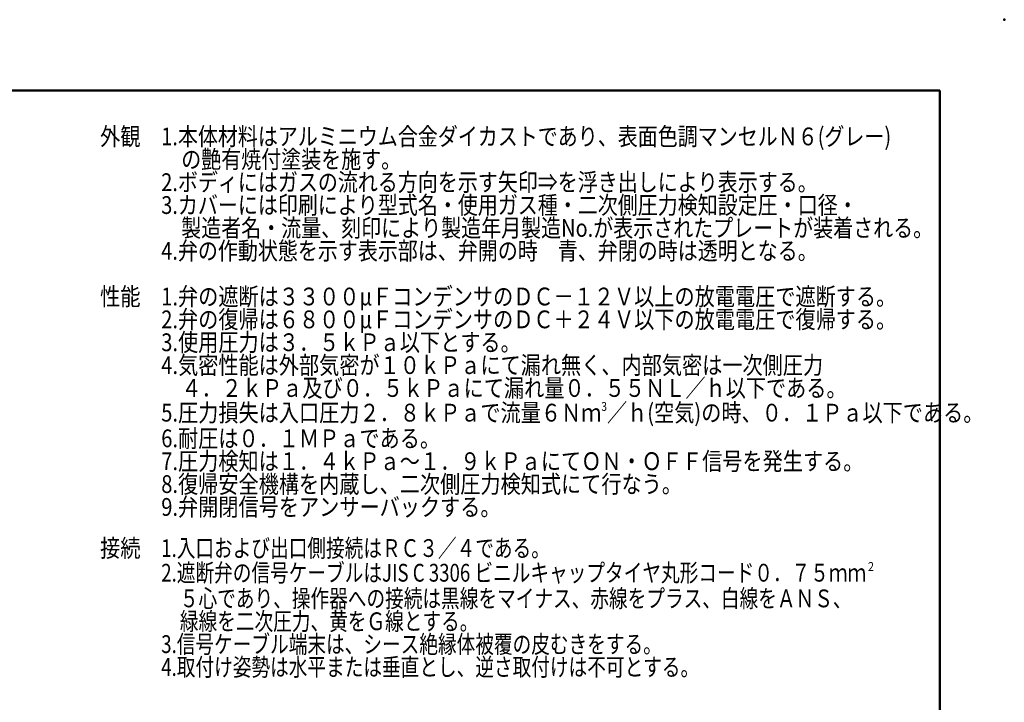
# Model space of a CAD drawing. Units: millimetres. Extents: x 0 to 840, y -1 to 594.
# Drawn here: x 453 to 840, y 325 to 594 of the extents above; entities that cross this region are included whole.
import ezdxf

# ---------------------------------------------------------------- set-up
doc = ezdxf.new("R2010")
doc.units = ezdxf.units.MM
doc.header["$LTSCALE"] = 0.36378
doc.layers.add('NoLayerName_001', color=7, linetype='Continuous')
doc.styles.get("Standard").update_dxf_attribs({"font": 'txt', "bigfont": 'extfont2'})

# ---------------------------------------------------------------- blocks, each defined once
blk = doc.blocks.new('JZB_0001')
at = {"layer": 'NoLayerName_001', "color": 6, "linetype": 'Continuous', "lineweight": 50}
for p, q in [((22.43, 283.51), (406.15, 283.51)), ((406.15, 283.51), (406.15, 6.58))]:
    blk.add_line(p, q, dxfattribs=at)

msp = doc.modelspace()

# ---------------------------------------------------------------- linework, layer by layer
at = {"layer": 'NoLayerName_001', "color": 6, "linetype": 'Continuous', "lineweight": 50}
msp.add_point((840, 594), dxfattribs=at)

# ---------------------------------------------------------------- block references
at = {"layer": 'NoLayerName_001', "xscale": 2, "yscale": 2, "zscale": 2}
msp.add_blockref('JZB_0001', (2.2947, -0.8977), dxfattribs=at)

# ---------------------------------------------------------------- texts
at = {"layer": 'NoLayerName_001', "color": 7, "lineweight": 25, "char_height": 7, "attachment_point": 1}
for s, insert in [('\\A1;\\W0.8333;外観', (484.2008, 551.557)), ('\\A1;\\W0.8333;性能', (484.2008, 488.557)), ('\\A1;\\W0.8333;接続', (484.2008, 389.557))]:
    msp.add_mtext(s, dxfattribs=dict(at, insert=insert))
at = {"layer": 'NoLayerName_001', "color": 7, "lineweight": 25, "char_height": 7, "attachment_point": 1, "line_spacing_factor": 0.771429}
for s, insert in [('\\A1;\\W0.8238;1.本体材料はアルミニウム合金ダイカストであり、表面色調マンセルＮ６(グレー)\\P\u3000の艶有焼付塗装を施す。\\P2.ボディにはガスの流れる方向を示す矢印⇒を浮き出しにより表示する。\\P3.カバーには印刷により型式名・使用ガス種・二次側圧力検知設定圧・口径・\\P\u3000製造者名・流量、刻印により製造年月製造No.が表示されたプレートが装着される。\\P4.弁の作動状態を示す表示部は、弁開の時\u3000青、弁閉の時は透明となる。', (508.2665, 551.557)), ('\\A1;\\W0.8306;1.弁の遮断は３３００μＦコンデンサのＤＣ－１２Ｖ以上の放電電圧で遮断する。\\P2.弁の復帰は６８００μＦコンデンサのＤＣ＋２４Ｖ以下の放電電圧で復帰する。\\P3.使用圧力は３．５ｋＰａ以下とする。\\P4.気密性能は外部気密が１０ｋＰａにて漏れ無く、内部気密は一次側圧力\\P\u3000４．２ｋＰａ及び０．５ｋＰａにて漏れ量０．５５ＮＬ／ｈ以下である。\\P5.圧力損失は入口圧力２．８ｋＰａで流量６Ｎｍ{\\A1;\\H0.50x;\\S3^ ;}／ｈ(空気)の時、０．１Ｐａ以下である。\\P6.耐圧は０．１ＭＰａである。\\P7.圧力検知は１．４ｋＰａ～１．９ｋＰａにてＯＮ・ＯＦＦ信号を発生する。\\P8.復帰安全機構を内蔵し、二次側圧力検知式にて行なう。\\P9.弁開閉信号をアンサーバックする。', (508.2665, 488.557)), ('\\A1;\\W0.7687;1.入口および出口側接続はＲＣ３／４である。\\P2.遮断弁の信号ケーブルはJIS C 3306 ビニルキャップタイヤ丸形コード０．７５ｍｍ{\\A1;\\H0.50x;\\S２^ ;}\\P\u3000５心であり、操作器への接続は黒線をマイナス、赤線をプラス、白線をＡＮＳ、\\P\u3000緑線を二次圧力、黄をＧ線とする。\\P3.信号ケーブル端末は、シース絶縁体被覆の皮むきをする。\\P4.取付け姿勢は水平または垂直とし、逆さ取付けは不可とする。', (508.2665, 389.557))]:
    msp.add_mtext(s, dxfattribs=dict(at, insert=insert))

doc.saveas('drawing.dxf')
